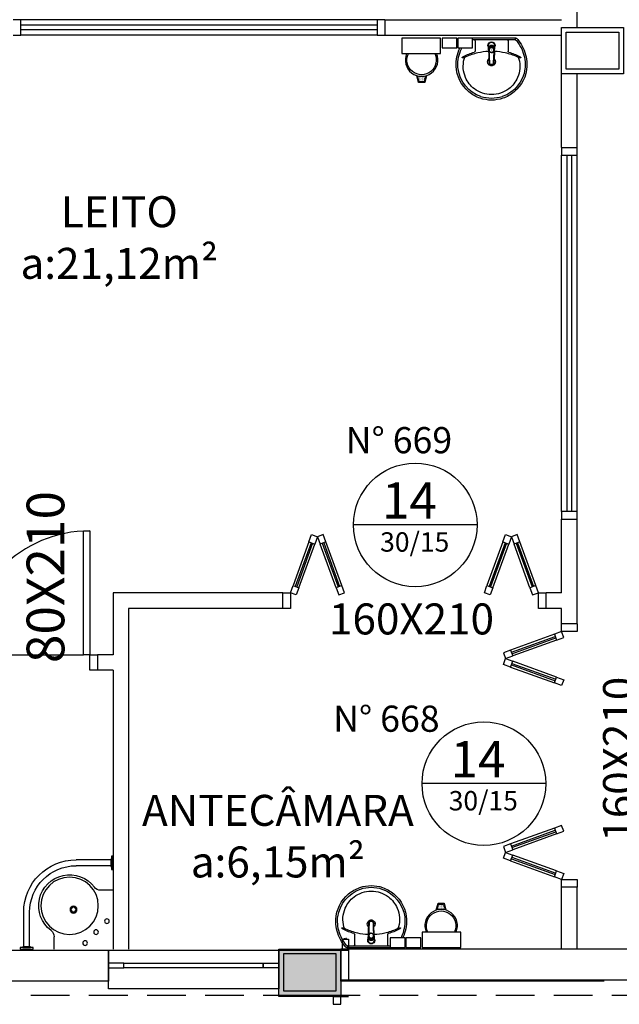
# Model space of a CAD drawing. Units: millimetres. Extents: x 1441 to 5932, y 387 to 4080.
# Drawn here: x 1488 to 1492, y 387 to 393 of the extents above; entities that cross this region are included whole.
import ezdxf
from ezdxf.enums import TextEntityAlignment as Align

# ---------------------------------------------------------------- set-up
doc = ezdxf.new("R2010")
doc.units = ezdxf.units.MM
doc.linetypes.add('CONTINU', pattern=[0])
doc.linetypes.add('HIDDEN', pattern=[0.375, 0.25, -0.125])
for name, color, linetype in [('01', 1, 'Continuous'), ('250', 251, 'Continuous'), ('252', 252, 'Continuous'), ('EQUIP_I', 13, 'Continuous'), ('ESQUADRIA', 1, 'Continuous'), ('PAREDE', 4, 'Continuous'), ('PILAR', 250, 'Continuous'), ('PPCI', 10, 'Continuous'), ('PROJEÇÃO', 252, 'HIDDEN'), ('TEXTO', 1, 'Continuous'), ('VIDRO', 150, 'Continuous')]:
    doc.layers.add(name, color=color, linetype=linetype)
doc.styles.add('ARIAL', font='GOTHIC.TTF')
doc.styles.add('STYLE1', font='GOTHIC.TTF')

# ---------------------------------------------------------------- blocks, each defined once
blk = doc.blocks.new('A$C13933B68')
for p, q in [((0.9554, 0.745), (0.9554, 0.665)), ((1.1138, 0.73), (1.1138, 0.5066)), ((1.1519, 0.73), (1.1519, 0.5065)), ((0.5754, 0.365), (0.6554, 0.365)), ((0.5904, 0.2066), (0.8138, 0.2066)), ((0.5904, 0.1685), (0.8139, 0.1685))]:
    blk.add_line(p, q)
for points in [[(1.1754, 0.735), (1.0903, 0.735), (1.0903, 0.745), (1.1754, 0.745)], [(1.1569, 0.73), (1.1088, 0.73), (1.1088, 0.735), (1.1569, 0.735)], [(0.5854, 0.2301), (0.5854, 0.145), (0.5754, 0.145), (0.5754, 0.2301)], [(0.5904, 0.2116), (0.5904, 0.1635), (0.5854, 0.1635), (0.5854, 0.2116)]]:
    blk.add_lwpolyline(points, close=True)
for centre, radius in [((0.7558, 0.706), 0.015), ((0.6851, 0.6353), 0.015), ((0.8554, 0.465), 0.185), ((0.6144, 0.5646), 0.015), ((0.8304, 0.49), 0.0225), ((0.8304, 0.49), 0.015)]:
    blk.add_circle(centre, radius)
for centre, radius, start, end in [((1.0054, 0.665), 0.05, 180, 233.1301), ((0.8554, 0.465), 0.2, 216.8699, 53.1301), ((0.8138, 0.5066), 0.3, 270, 360), ((0.8139, 0.5065), 0.338, 270, 360), ((0.6554, 0.315), 0.05, 36.8699, 90)]:
    blk.add_arc(centre, radius, start, end)
blk = doc.blocks.new('A$C775C0CE8')
at = {"layer": 'ESQUADRIA'}
for p, q in [((0, 31.12), (1.37, 34.88)), ((1.37, 34.88), (6.07, 33.17)), ((6.07, 33.17), (4.7, 29.41)), ((34.26, 22.91), (6.07, 33.17)), ((4.7, 29.41), (0, 31.12)), ((4.7, 29.41), (32.89, 19.15)), ((33.4, 20.56), (5.21, 30.82)), ((33.74, 21.5), (5.55, 31.76)), ((34.26, 22.91), (32.89, 19.15)), ((37.59, 17.44), (32.89, 19.15)), ((34.26, 22.91), (38.96, 21.2)), ((38.96, 21.2), (37.59, 17.44)), ((4.7, 5.47), (32.89, 15.73)), ((33.4, 14.32), (5.21, 4.06)), ((33.74, 13.38), (5.55, 3.12)), ((37.59, 17.44), (32.89, 15.73)), ((34.26, 11.97), (32.89, 15.73)), ((34.26, 11.97), (38.96, 13.68)), ((38.96, 13.68), (37.59, 17.44)), ((6.07, 1.71), (34.26, 11.97)), ((4.7, 5.47), (0, 3.76)), ((0, 3.76), (1.37, 0)), ((1.37, 0), (6.07, 1.71)), ((6.07, 1.71), (4.7, 5.47))]:
    blk.add_line(p, q, dxfattribs=at)
blk = doc.blocks.new('1173C_p')
at = {"linetype": 'Continuous'}
for p, q in [((-0.0163, -0.0488), (-0.0165, -0.045)), ((0.0163, -0.0488), (0.0165, -0.045))]:
    blk.add_line(p, q, dxfattribs=at)
at = {"linetype": 'CONTINU', "extrusion": (0, 0, -1)}
for points in [[(-0.0198, -0.0115, -0.13189), (-0.0229, 0, -0.414011), (0, 0.0229, -0.414011), (0.0229, 0, -0.132095), (0.0198, -0.0115)], [(0.0198, -0.0078, 0.094421), (0.0213, 0, 0.414218), (0, 0.0213, 0.414225), (-0.0213, 0, 0.094419), (-0.0198, -0.0078)], [(0.0184, -0.0289, -0.025793), (0.0174, -0.0306)], [(0.016, -0.0438, -0.004162), (0.0165, -0.045)], [(-0.0163, -0.0488, -0.000293), (-0.0129, -0.1208)], [(-0.0174, -0.0305, -0.02327), (-0.0184, -0.0289), (-0.0184, -0.0288), (-0.0188, -0.0281), (-0.0184, -0.0289)]]:
    blk.add_lwpolyline(points, format="xyb", dxfattribs=at)
at = {"linetype": 'CONTINU'}
for points in [[(-0.0198, -0.0115), (-0.0198, 0.0008)], [(0, 0.0006), (0, -0.0003)], [(-0.0193, -0.0178), (-0.0148, -0.0074)], [(-0.0193, -0.0207), (-0.0193, -0.0194)], [(-0.0184, -0.0289), (-0.0184, -0.0288)], [(-0.0175, -0.0242), (-0.0175, -0.0291)], [(-0.0165, -0.0346), (-0.016, -0.0438)], [(0, -0.0292), (0, -0.0294)], [(0.0124, -0.0051), (0.0017, -0.0008)], [(0.016, -0.0438), (0.0165, -0.0346)], [(0.0165, -0.045), (0.016, -0.0438)], [(0.0184, -0.0288), (0.0184, -0.0289)]]:
    blk.add_lwpolyline(points, dxfattribs=at)
for points in [[(0.0197, -0.0221, 0.014115), (0.0197, -0.021), (0.0198, -0.0194), (0.0198, 0.0008)], [(-0.0198, -0.0115), (-0.0198, -0.0194), (-0.0198, -0.021, 0.014158), (-0.0197, -0.0221)], [(-0.0193, -0.0178, 0.022469), (-0.0193, -0.0194)], [(-0.0193, -0.0178), (-0.0193, -0.0191, 0.022422), (-0.0193, -0.0207, 0.02241), (-0.0193, -0.0223, 0.005526), (-0.0175, -0.0268)], [(-0.0184, -0.0289), (-0.0189, -0.0281), (-0.0184, -0.0288), (-0.0184, -0.0289, 0.023468), (-0.0174, -0.0305)], [(-0.0184, -0.0433), (-0.0183, -0.0455), (-0.0146, -0.1175, 0.0157), (-0.0146, -0.118)], [(-0.0183, -0.021, 0.079202), (-0.0175, -0.0263)], [(-0.0129, -0.1208, 0.000292), (-0.0163, -0.0488)], [(-0.0124, -0.0051, 0.04335), (-0.0148, -0.0074)], [(-0.0124, -0.0051), (-0.0124, -0.0064, 0.0433), (-0.0148, -0.0087), (-0.0148, -0.0074)], [(0.0017, -0.0008), (0.0017, -0.0021, 0.020932), (0, -0.002, 0.02091), (-0.0017, -0.0021), (-0.0017, -0.0008), (-0.0124, -0.0051)], [(-0.0017, -0.0008, -0.02099), (0, -0.0007, -0.020996), (0.0017, -0.0008)], [(0.0148, -0.0074, 0.043592), (0.0124, -0.0051)], [(0.0193, -0.0178), (0.0148, -0.0074), (0.0148, -0.0087, 0.043556), (0.0124, -0.0064), (0.0124, -0.0051)], [(0.0184, -0.0433), (0.0183, -0.0455), (0.0146, -0.1175, -0.0157), (0.0146, -0.118)], [(0.0193, -0.0207, -0.022421), (0.0193, -0.0223, -0.006199), (0.0174, -0.0268)], [(0.0174, -0.0263, 0.078954), (0.0183, -0.021)], [(0.0174, -0.0242), (0.0174, -0.0291, -0.013429), (0.0174, -0.03)], [(0.0174, -0.0306, 0.025781), (0.0184, -0.0289)], [(0.0193, -0.0207, 0.02241), (0.0193, -0.0191), (0.0193, -0.0178)], [(0.0193, -0.0207), (0.0193, -0.0194, 0.022418), (0.0193, -0.0178)], [(-0.0143, -0.12), (-0.0146, -0.118, -0.016453), (-0.0146, -0.1175)], [(-0.0143, -0.1201, 0.0159), (-0.0142, -0.1208)], [(0.0142, -0.1208, 0.016555), (0.0143, -0.1201), (0.0143, -0.12), (0.0145, -0.118, 0.016767), (0.0146, -0.1175)]]:
    blk.add_lwpolyline(points, format="xyb", dxfattribs=at)
for points, degree in [([(0, 0.0213), (-0.004, 0.0213), (-0.0075, 0.0203), (-0.011, 0.0188), (-0.0145, 0.0162), (-0.0175, 0.0125), (-0.0198, 0.0073), (-0.0198, 0.0008)], 7), ([(0.0198, 0.0008), (0.0198, 0.0073), (0.0175, 0.0125), (0.0145, 0.0162), (0.0109, 0.0188), (0.0075, 0.0203), (0.004, 0.0213), (0, 0.0213)], 7), ([(-0.0198, -0.0194), (-0.0198, -0.0112), (-0.0156, -0.0063), (-0.013, -0.0044), (-0.0101, -0.0019), (-0.0063, -0.0009), (-0.0034, -0.0003), (0, -0.0003)], 7), ([(-0.0189, -0.0281), (-0.0191, -0.0266), (-0.0194, -0.0252), (-0.0196, -0.0237), (-0.0197, -0.0221)], 4), ([(-0.0184, -0.0433), (-0.0187, -0.0396), (-0.0189, -0.0359), (-0.0191, -0.0323), (-0.0193, -0.029), (-0.0195, -0.0256), (-0.0197, -0.0221)], 6), ([(-0.0148, -0.0087), (-0.0158, -0.0111), (-0.0166, -0.0132), (-0.0175, -0.0151), (-0.0183, -0.0171), (-0.0193, -0.0191)], 5), ([(0, -0.0033), (-0.006, -0.0033), (-0.0116, -0.0057), (-0.0158, -0.0098), (-0.0183, -0.0152), (-0.0183, -0.021)], 5), ([(-0.0175, -0.0242), (-0.0175, -0.0192), (-0.0155, -0.0141), (-0.0115, -0.0098), (-0.0059, -0.0074), (0, -0.0074)], 5), ([(-0.0175, -0.0291), (-0.0175, -0.0238), (-0.0153, -0.0185), (-0.011, -0.0143), (-0.0055, -0.0123), (0, -0.0123)], 5), ([(0, -0.046), (-0.0056, -0.046), (-0.0111, -0.0439), (-0.0154, -0.0396), (-0.0175, -0.0343), (-0.0175, -0.0291)], 5), ([(-0.0155, -0.0296), (-0.0155, -0.0249), (-0.0136, -0.0202), (-0.0098, -0.0165), (-0.0049, -0.0146), (0, -0.0146)], 5), ([(0, -0.0446), (-0.0049, -0.0446), (-0.0098, -0.0428), (-0.0136, -0.039), (-0.0155, -0.0343), (-0.0155, -0.0296)], 5), ([(-0.0017, -0.0021), (-0.004, -0.0032), (-0.006, -0.0041), (-0.0081, -0.0049), (-0.0102, -0.0057), (-0.0124, -0.0064)], 5), ([(0, -0.0064), (-0.0027, -0.0064), (-0.0053, -0.007), (-0.0076, -0.0081), (-0.0096, -0.0095), (-0.0113, -0.0113)], 5), ([(0, -0.0003), (0.0033, -0.0003), (0.0063, -0.0009), (0.0101, -0.0019), (0.013, -0.0044), (0.0156, -0.0063), (0.0198, -0.0112), (0.0198, -0.0194)], 7), ([(0.0183, -0.021), (0.0183, -0.0152), (0.0158, -0.0098), (0.0116, -0.0057), (0.006, -0.0033), (0, -0.0033)], 5), ([(0.0113, -0.0113), (0.0096, -0.0095), (0.0076, -0.0081), (0.0052, -0.007), (0.0027, -0.0064), (0, -0.0064)], 5), ([(0, -0.0074), (0.0059, -0.0074), (0.0115, -0.0098), (0.0155, -0.0141), (0.0174, -0.0192), (0.0174, -0.0242)], 5), ([(0, -0.0123), (0.0055, -0.0123), (0.011, -0.0143), (0.0153, -0.0185), (0.0174, -0.0238), (0.0174, -0.0291)], 5), ([(0, -0.0146), (0.0049, -0.0146), (0.0097, -0.0165), (0.0136, -0.0202), (0.0155, -0.0249), (0.0155, -0.0296)], 5), ([(0, -0.046), (0.0056, -0.046), (0.0111, -0.0439), (0.0154, -0.0396), (0.0174, -0.0343), (0.0174, -0.0291)], 5), ([(0.0155, -0.0296), (0.0155, -0.0343), (0.0136, -0.039), (0.0097, -0.0428), (0.0049, -0.0446), (0, -0.0446)], 5), ([(0.0124, -0.0064), (0.0101, -0.0057), (0.0081, -0.0049), (0.006, -0.0041), (0.004, -0.0032), (0.0017, -0.0021)], 5), ([(0.0193, -0.0191), (0.0183, -0.0171), (0.0175, -0.0151), (0.0166, -0.0132), (0.0158, -0.0111), (0.0148, -0.0087)], 5), ([(0.0197, -0.0221), (0.0195, -0.0256), (0.0193, -0.029), (0.0191, -0.0323), (0.0189, -0.0359), (0.0186, -0.0396), (0.0184, -0.0433)], 6), ([(0.0188, -0.0281), (0.0191, -0.0265), (0.0193, -0.0253), (0.0195, -0.0241), (0.0196, -0.0231), (0.0197, -0.0221)], 5), ([(-0.0142, -0.1208), (-0.0136, -0.1239), (-0.0119, -0.1268), (-0.0095, -0.1293), (-0.0064, -0.1313), (-0.0032, -0.1323), (0, -0.1323)], 6), ([(-0.0131, -0.117), (-0.0129, -0.121), (-0.0091, -0.1229), (-0.0041, -0.1233), (0, -0.1233)], 4), ([(0, -0.1233), (0.0041, -0.1233), (0.0091, -0.1229), (0.0129, -0.121), (0.0131, -0.117)], 4), ([(0, -0.1323), (0.0032, -0.1323), (0.0064, -0.1313), (0.0095, -0.1293), (0.0119, -0.1268), (0.0136, -0.1239), (0.0142, -0.1208)], 6), ([(0, -0.1323), (0, -0.1323), (0, -0.1323), (0, -0.1323), (0, -0.1322), (0, -0.1321)], 5)]:
    blk.add_open_spline(points, degree=degree, dxfattribs=at)
blk = doc.blocks.new('aps_pia_pl5')
at = {"layer": 'EQUIP_I'}
h = blk.add_hatch(dxfattribs=at)
h.set_pattern_fill('DOTS', color=256, scale=0.3, style=0)
h.set_pattern_definition([(180, (-0.243112, -0.6682743), (-0.00238125, 0.0047625), [0, -0.0047625])])
edge = h.paths.add_edge_path()
edge.add_line((-0.2813, -0.6361), (-0.2431, -0.6265))
edge.add_ellipse((-0.1413, -0.6522), major_axis=(-0.0742, 0.0742), ratio=1, start_angle=30.86554, end_angle=45)
edge.add_ellipse((-0.1413, -0.6522), major_axis=(0.0742, 0.0742), ratio=1, start_angle=135, end_angle=149.13446)
edge.add_line((-0.2431, -0.6778), (-0.2813, -0.6683))
edge.add_line((-0.2813, -0.6683), (-0.2813, -0.6361))
for p, q in [((-0.0113, -0.0486), (-0.0113, -0.201)), ((-0.0073, -0.0468), (-0.0029, -0.0468)), ((0, -0.0442), (0, -0.201)), ((-0.0171, -0.0945), (-0.0842, -0.0945)), ((-0.0113, -0.201), (-0.0113, -0.324)), ((0, -0.201), (0, -0.3578)), ((-0.0171, -0.3075), (-0.0842, -0.3075)), ((-0.2416, -0.621), (-0.2863, -0.6322)), ((-0.2863, -0.6322), (-0.2863, -0.6722)), ((-0.2431, -0.6265), (-0.2813, -0.6361)), ((-0.2863, -0.6722), (-0.2416, -0.6834)), ((-0.2813, -0.6361), (-0.2813, -0.6683)), ((-0.2813, -0.6683), (-0.2431, -0.6778))]:
    blk.add_line(p, q, dxfattribs=at)
for points in [[(-0.0003, -0.419), (-0.0625, -0.419), (-0.0625, -0.324), (-0.0003, -0.324)], [(-0.0003, -0.5202), (-0.0625, -0.5202), (-0.0625, -0.4252), (-0.0003, -0.4252)], [(0, -0.7797), (-0.1, -0.7797), (-0.1, -0.5297), (0, -0.5297)]]:
    blk.add_lwpolyline(points, close=True, dxfattribs=at)
for centre, radius, start, end in [((-0.1681, -0.2051), 0.222, 97.7107, 160.68312), ((-0.172, -0.198), 0.2254, 92.34684, 140.68203), ((-0.172, -0.198), 0.2145, 92.35682, 96.93035), ((-0.1725, -0.2288), 0.2562, 65.08101, 91.955), ((-0.1725, -0.2288), 0.2452, 65.0868, 91.94625), ((-0.1763, -0.2342), 0.2628, 52.30956, 64.82132), ((-0.1681, -0.2051), 0.233, 139.93893, 160.69479), ((-0.1805, -0.2029), 0.1849, 113.47294, 142.43553), ((-0.1817, -0.2011), 0.1828, 75.03447, 113.33536), ((-0.1394, -0.0471), 0.0231, 23.22433, 77.92007), ((-0.1257, -0.0132), 0.00195, 46.58427, 181.34071), ((-0.1079, -0.0126), 0.0197, 181.76854, 209.51595), ((-0.2612, -0.0919), 0.1529, 20.62442, 27.05306), ((-0.1537, -0.0391), 0.0401, 27.62931, 42.99312), ((-0.4492, -0.1912), 0.3725, 15.80366, 27.27829), ((-0.4737, -0.1966), 0.3893, 12.32934, 24.04161), ((-0.1763, -0.2342), 0.2518, 50.3606, 64.81568), ((-0.1763, -0.2342), 0.2628, 48.91414, 52.30956), ((-0.0208, -0.0483), 0.00953, 358.47644, 57.29203), ((-0.0072, -0.05), 0.0032, 92.18828, 161.55152), ((-0.0101, -0.044), 0.0101, 358.68292, 50.20499), ((-0.0029, -0.049), 0.00223, 10.49871, 89.89015), ((-0.1829, -0.2002), 0.1813, 142.64391, 180.26018), ((-0.4428, -0.1971), 0.3593, 2.38174, 13.45772), ((-0.0841, -0.0874), 0.00714, 199.60137, 268.72333), ((-0.0172, -0.0885), 0.00599, 270.83851, 351.53334), ((-0.1752, -0.2006), 0.2248, 161.16829, 180.09294), ((-0.1752, -0.2006), 0.2139, 161.1804, 180.09294), ((-0.1528, -0.201), 0.0255, 34.94224, 325.0926), ((-0.1528, -0.201), 0.0164, 58.14385, 126.67775), ((-0.1752, -0.2014), 0.2248, 179.90706, 198.83171), ((-0.1752, -0.2014), 0.2139, 179.90706, 198.8196), ((-0.1829, -0.2018), 0.1813, 179.73982, 217.35609), ((-0.1528, -0.201), 0.0164, 233.24055, 289.40361), ((-0.1528, -0.201), 0.0164, 301.33244, 301.95976), ((-0.4428, -0.2049), 0.3593, 346.54228, 357.62082), ((-0.1681, -0.1969), 0.233, 199.30521, 220.06107), ((-0.1681, -0.1969), 0.222, 199.31688, 262.2893), ((-0.1805, -0.1991), 0.1849, 217.56447, 246.52706), ((-0.4737, -0.2054), 0.3893, 335.95839, 347.67066), ((-0.4492, -0.2108), 0.3725, 332.72171, 344.19634), ((-0.0841, -0.3146), 0.00714, 91.27667, 160.39863), ((-0.0172, -0.3135), 0.00599, 8.46666, 89.16149), ((-0.172, -0.204), 0.2254, 219.31797, 267.65316), ((-0.1817, -0.2009), 0.1828, 246.66464, 284.96553), ((-0.1394, -0.3549), 0.0231, 282.07993, 336.77567), ((-0.1079, -0.3894), 0.0197, 150.48405, 178.23146), ((-0.2612, -0.3101), 0.1529, 332.94694, 339.37558), ((-0.172, -0.204), 0.2145, 263.06965, 267.64318), ((-0.1725, -0.1732), 0.2562, 268.045, 294.91899), ((-0.1725, -0.1732), 0.2452, 268.05375, 294.9132), ((-0.1257, -0.3888), 0.00195, 178.65929, 313.41573), ((-0.1537, -0.3629), 0.0401, 317.00688, 332.37069), ((-0.1763, -0.1678), 0.2518, 295.18432, 296.862), ((-0.1763, -0.1678), 0.2628, 295.17868, 295.66016), ((-0.1413, -0.6522), 0.095, 64.23751, 295.76249)]:
    blk.add_arc(centre, radius, start, end, dxfattribs=at)
at = {"layer": 'EQUIP_I', "extrusion": (0, 0, -1)}
blk.add_ellipse((-0.1413, -0.6522), major_axis=(-0.0742, 0.0742), ratio=1, start_param=9.806016, end_param=13.755929, dxfattribs=at)
at = {"layer": 'EQUIP_I', "rotation": 270}
blk.add_blockref('1173C_p', (-0.047, -0.201), dxfattribs=at)
blk = doc.blocks.new('14')
at = {"layer": 'PPCI'}
blk.add_lwpolyline([(0.3989, 0), (-0.3989, 0)], dxfattribs=at)
blk.add_circle((0, 0), 0.3989, dxfattribs=at)
at = {"layer": 'PPCI', "style": 'ARIAL'}
for s, height, p in [('14', 0.23391, (-0.0379, 0.0408)), ('30/15', 0.12526, (-0.0036, -0.1728))]:
    blk.add_text(s, height=height, dxfattribs=at).set_placement(p, align=Align.CENTER)

msp = doc.modelspace()

# ---------------------------------------------------------------- hatches: boundary and pattern name
at = {"layer": 'PILAR'}
h = msp.add_hatch(color=256, dxfattribs=at)
h.paths.add_polyline_path([(1485.3141, 387.2723), (1485.7141, 387.2723), (1485.7141, 386.9723), (1485.3141, 386.9723)])
h.paths.add_polyline_path([(1489.3791, 387.2723), (1489.7791, 387.2723), (1489.7791, 386.9723), (1489.3791, 386.9723)])
h.paths.add_polyline_path([(1494.4041, 387.3723), (1494.8041, 387.3723), (1494.8041, 386.9723), (1494.4041, 386.9723)])

# ---------------------------------------------------------------- linework, layer by layer
for points in [[(1489.8066, 387.3424), (1489.8016, 387.3424), (1489.8016, 387.3474), (1489.8066, 387.3474)], [(1489.8116, 387.3424), (1489.8166, 387.3424), (1489.8166, 387.3474), (1489.8116, 387.3474)]]:
    msp.add_lwpolyline(points, close=True)
at = {"layer": '01'}
msp.add_line((1489.7291, 386.9724), (1489.8291, 386.9724), dxfattribs=at)
at = {"layer": '250'}
msp.add_line((1487.3591, 389.1785), (1488.1191, 389.1785), dxfattribs=at)
at = {"layer": '252'}
for p, q in [((1490.0141, 393.2785), (1487.7141, 393.2785)), ((1490.0141, 393.1785), (1487.7141, 393.1785)), ((1491.2041, 390.1035), (1491.2041, 392.4035)), ((1491.3041, 390.1035), (1491.3041, 392.4035))]:
    msp.add_line(p, q, dxfattribs=at)
msp.add_arc((1488.1591, 389.1785), 0.8, 90, 180, dxfattribs=at)
at = {"layer": 'ESQUADRIA'}
for p, q in [((1491.3041, 393.2285), (1491.3041, 393.6785)), ((1490.0641, 393.2785), (1490.0641, 393.1785)), ((1490.0641, 393.2785), (1491.2041, 393.2785)), ((1490.0641, 393.1785), (1491.2041, 393.1785)), ((1491.2041, 392.4535), (1491.2041, 392.9285)), ((1491.3041, 392.4535), (1491.3041, 392.9285)), ((1491.2041, 392.4535), (1491.3041, 392.4535)), ((1491.2041, 389.5785), (1491.2041, 390.0535)), ((1491.2041, 390.0535), (1491.3041, 390.0535)), ((1491.3041, 389.3785), (1491.3041, 390.0535)), ((1489.4041, 389.5785), (1488.3091, 389.5785)), ((1488.3091, 389.5785), (1488.3091, 389.1785)), ((1489.4041, 389.4785), (1489.4041, 389.5785)), ((1491.1041, 389.4785), (1491.1041, 389.5785)), ((1491.2041, 389.5785), (1491.1041, 389.5785)), ((1489.4041, 389.4785), (1488.4091, 389.4785)), ((1488.4091, 389.4785), (1488.4091, 387.2785)), ((1491.2041, 389.4785), (1491.1041, 389.4785)), ((1491.2041, 389.3785), (1491.2041, 389.4785)), ((1491.3041, 389.3785), (1491.2041, 389.3785)), ((1488.3091, 389.1785), (1488.2091, 389.1785)), ((1488.2091, 389.1785), (1488.2091, 389.0785)), ((1488.3091, 389.0785), (1488.2091, 389.0785)), ((1488.3091, 389.0785), (1488.3091, 387.2785)), ((1491.2041, 387.2785), (1491.2041, 387.6785)), ((1491.3041, 387.6785), (1491.2041, 387.6785)), ((1491.3041, 387.2785), (1491.3041, 387.6785)), ((1491.4791, 387.0724), (1489.8291, 387.0724))]:
    msp.add_line(p, q, dxfattribs=at)
for points in [[(1487.6641, 393.1785), (1487.7141, 393.1785), (1487.7141, 393.2785), (1487.6641, 393.2785)], [(1490.0641, 393.2785), (1490.0141, 393.2785), (1490.0141, 393.1785), (1490.0641, 393.1785)], [(1491.2041, 392.4535), (1491.2041, 392.4035), (1491.3041, 392.4035), (1491.3041, 392.4535)], [(1491.3041, 390.0535), (1491.3041, 390.1035), (1491.2041, 390.1035), (1491.2041, 390.0535)], [(1489.4041, 389.5785), (1489.4541, 389.5785), (1489.4541, 389.4785), (1489.4041, 389.4785)], [(1491.1041, 389.4785), (1491.0541, 389.4785), (1491.0541, 389.5785), (1491.1041, 389.5785)], [(1491.3041, 389.3785), (1491.3041, 389.3285), (1491.2041, 389.3285), (1491.2041, 389.3785)], [(1488.2091, 389.0785), (1488.1591, 389.0785), (1488.1591, 389.1785), (1488.2091, 389.1785)], [(1491.2041, 387.6785), (1491.2041, 387.7285), (1491.3041, 387.7285), (1491.3041, 387.6785)]]:
    msp.add_lwpolyline(points, dxfattribs=at)
for points in [[(1488.1591, 389.1785), (1488.1191, 389.1785), (1488.1191, 389.9785), (1488.1591, 389.9785)], [(1488.2791, 387.2724), (1489.3791, 387.2724), (1489.3791, 387.0224), (1488.2791, 387.0224)], [(1488.2791, 387.1574), (1488.3791, 387.1574), (1488.3791, 387.1874), (1488.2791, 387.1874)], [(1488.3791, 387.1874), (1489.2791, 387.1874), (1489.2791, 387.1574), (1488.3791, 387.1574)], [(1489.3791, 387.1574), (1489.2791, 387.1574), (1489.2791, 387.1874), (1489.3791, 387.1874)]]:
    msp.add_lwpolyline(points, close=True, dxfattribs=at)
at = {"layer": 'ESQUADRIA', "ltscale": 0.2}
msp.add_lwpolyline([(1489.8291, 387.2724), (1489.7891, 387.2724), (1489.7891, 387.3424), (1489.8291, 387.3424), (1489.8291, 387.2724)], dxfattribs=at)
msp.add_lwpolyline([(1489.7291, 386.9723), (1489.7291, 386.9223), (1489.7791, 386.9223), (1489.7791, 386.9723)], close=True, dxfattribs=at)
at = {"layer": 'PAREDE'}
for points in [[(1487.0041, 387.2724), (1488.2791, 387.2724), (1488.2791, 387.0724), (1487.0041, 387.0724)], [(1489.7791, 387.2724), (1489.8291, 387.2724), (1489.8291, 387.0724), (1489.7791, 387.0724)]]:
    msp.add_lwpolyline(points, close=True, dxfattribs=at)
for points in [[(1494.4041, 387.2785), (1489.7791, 387.2785)], [(1489.3791, 387.0785), (1489.3791, 387.0785)], [(1494.4041, 387.0785), (1489.7791, 387.0785)]]:
    msp.add_lwpolyline(points, dxfattribs=at)
at = {"layer": 'PILAR'}
for p, q in [((1489.7491, 387.2485), (1489.4091, 387.2485)), ((1489.4091, 387.2485), (1489.4091, 387.0085)), ((1489.7491, 387.0085), (1489.7491, 387.2485)), ((1489.4091, 387.0085), (1489.7491, 387.0085))]:
    msp.add_line(p, q, dxfattribs=at)
for points in [[(1491.6041, 392.9285), (1491.2041, 392.9285), (1491.2041, 393.2285), (1491.6041, 393.2285)], [(1491.5741, 392.9585), (1491.2341, 392.9585), (1491.2341, 393.1985), (1491.5741, 393.1985)], [(1489.3791, 387.2785), (1489.7791, 387.2785), (1489.7791, 386.9785), (1489.3791, 386.9785)], [(1489.3791, 387.2723), (1489.7791, 387.2723), (1489.7791, 386.9723), (1489.3791, 386.9723)], [(1489.4091, 387.0085), (1489.7491, 387.0085), (1489.7491, 387.2485), (1489.4091, 387.2485)]]:
    msp.add_lwpolyline(points, close=True, dxfattribs=at)
at = {"layer": 'PROJEÇÃO'}
msp.add_line((1494.4041, 386.9785), (1485.7141, 386.9785), dxfattribs=at)
at = {"layer": 'VIDRO'}
for p, q in [((1490.0141, 393.2435), (1487.7141, 393.2435)), ((1490.0141, 393.2135), (1487.7141, 393.2135)), ((1491.2391, 390.1035), (1491.2391, 392.4035)), ((1491.2691, 390.1035), (1491.2691, 392.4035))]:
    msp.add_line(p, q, dxfattribs=at)

# ---------------------------------------------------------------- block references
at = {"layer": '252'}
for p, xscale, yscale, zscale, rotation in [((1489.8029, 389.5648), 0.009999999999990905, 0.009999999999990905, 0.009999999999990905, 90), ((1491.0541, 389.5648), 0.009999999999990905, 0.009999999999990905, 0.009999999999990905, 90), ((1491.2178, 389.3285), 0.01000000000021828, 0.01000000000021828, 0.01000000000021828, 180), ((1491.2178, 388.0773), 0.01000000000021828, 0.01000000000021828, 0.01000000000021828, 180)]:
    msp.add_blockref('A$C775C0CE8', p, dxfattribs=dict(at, xscale=xscale, yscale=yscale, zscale=zscale, rotation=rotation))
at = {"layer": 'EQUIP_I', "xscale": -1}
for name, p, rotation in [('aps_pia_pl5', (1490.9527, 393.1592), 270), ('A$C13933B68', (1487.5641, 386.7031), 270), ('aps_pia_pl5', (1489.7744, 387.2885), 90)]:
    msp.add_blockref(name, p, dxfattribs=dict(at, rotation=rotation))
at = {"layer": 'PPCI'}
for p in [(1490.2596, 390.0171), (1490.7022, 388.3467)]:
    msp.add_blockref('14', p, dxfattribs=at)

# ---------------------------------------------------------------- texts
at = {"layer": 'PPCI', "style": 'ARIAL'}
for s, p in [('N° 669', (1489.8109, 390.4796, 2.7541)), ('N° 668', (1489.7298, 388.6817, 2.7541))]:
    msp.add_text(s, height=0.16882, dxfattribs=at).set_placement(p)
at = {"layer": 'TEXTO', "style": 'STYLE1'}
for s, height, p in [('80X210', 0.2433, (1487.9949, 389.1248)), ('160X210', 0.2, (1491.6714, 387.972))]:
    msp.add_text(s, height=height, rotation=90, dxfattribs=at).set_placement(p)
msp.add_text('160X210', height=0.2, dxfattribs=at).set_placement((1489.7029, 389.31))
at = {"layer": 'TEXTO', "char_height": 0.2, "width": 2.866977, "attachment_point": 2, "style": 'STYLE1'}
for s, insert in [('LEITO\\Pa:21,12m²', (1488.3499, 392.1389)), ('ANTECÂMARA\\Pa:6,15m²', (1489.3731, 388.2744))]:
    msp.add_mtext(s, dxfattribs=dict(at, insert=insert))

doc.saveas('drawing.dxf')
